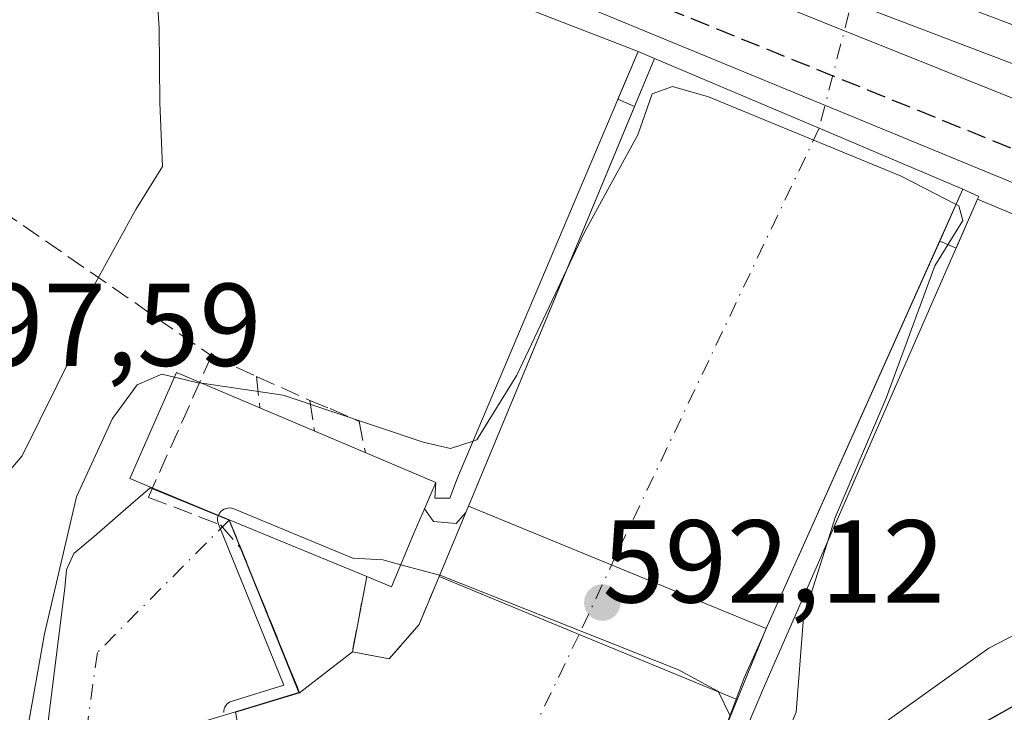
# Model space of a CAD drawing. Units: metres. Extents: x 620605 to 624045, y 4757254 to 4759628.
# Drawn here: x 621120 to 621204, y 4758683 to 4758742 of the extents above; entities that cross this region are included whole.
import ezdxf

# ---------------------------------------------------------------- set-up
doc = ezdxf.new("R2010")
doc.units = ezdxf.units.M
doc.header["$MEASUREMENT"] = 0
doc.linetypes.add('DGN Style 3', pattern=[2.307223458686699, 1.648016756204785, -0.6592067024819142])
doc.linetypes.add('DGN Style 4', pattern=[2.6384748266838614, 1.318413404963828, -0.6592067024819142, 0.001648016756204785, -0.6592067024819142])
for name, color, linetype, lineweight in [('Arbolado forestal CxS', 92, 'Continuous', 0), ('Carretera de calzada única Cxs', 7, 'Continuous', 13), ('Carretera de calzada única eje', 7, 'DGN Style 4', 0), ('Conducción de agua lineal', 4, 'DGN Style 3', 0), ('Corriente natural Cxs', 4, 'Continuous', 13), ('Corriente natural eje', 4, 'DGN Style 4', 0), ('Curva de nivel maestra', 30, 'Continuous', 30), ('Curva de nivel maestra oculto', 30, 'DGN Style 3', 30), ('Curva de nivel normal', 30, 'Continuous', 0), ('Edificación Cxs', 1, 'Continuous', 13), ('Instalación de energía eléctrica Cxs', 135, 'Continuous', 0), ('Obra de contención CxS', 1, 'Continuous', 0), ('Obra de contención lineal', 1, 'DGN Style 3', 13), ('Pastizal CxS', 92, 'Continuous', 0), ('Presa Cxs', 1, 'Continuous', 13), ('Punto de cota en terreno', 7, 'Continuous', 0), ('Rótulo de punto de cota en construcción', 7, 'Continuous', 0), ('Rótulo de punto de cota en terreno', 7, 'Continuous', 0), ('Suelo desnudo CxS', 253, 'Continuous', 0)]:
    doc.layers.add(name, color=color, linetype=linetype, lineweight=lineweight)
doc.styles.add('Style-Arial', font='txt')

# ---------------------------------------------------------------- blocks, each defined once
blk = doc.blocks.new('*U19')
at = {"layer": 'Suelo desnudo CxS', "color": 253, "linetype": 'Continuous', "lineweight": 0}
blk.add_polyline3d([(621286.8145000003, 4758712.333900001, 629.4670000000042), (621281.8537999997, 4758705.220899999, 624.9790999999968), (621276.9759999998, 4758698.226700001, 623.9667999999947), (621276.7901, 4758697.960100001, 624.0320999999967), (621272.9901000002, 4758694.9101, 624.9042999999947), (621269.2544, 4758695.678400001, 622.4382999999943), (621266.6201, 4758696.220100001, 620.6869000000006), (621264.0975000003, 4758696.634500001, 619.105899999995), (621259.6201, 4758697.370100001, 616.1857000000019), (621248.8201000001, 4758699.1501, 611.7360999999946), (621228.6001000004, 4758707.1501, 593.3540000000066), (621228.9133000001, 4758707.8817, 593.2685000000056), (621231.7301000003, 4758714.460100001, 595.1782999999997), (621202.0100999996, 4758726.9001, 595.4477000000043), (621200.1848999998, 4758722.729900001, 599.5455999999976), (621198.7847999996, 4758723.346799999, 601.872199999998), (621200.7602000004, 4758727.7601, 594.8081999999995), (621188.5198999997, 4758732.954500001, 593.0598999999929), (621174.5100999996, 4758738.9001, 594.6462000000029), (621172.8057000004, 4758734.793400001, 595.5835999999981), (621171.3973000003, 4758735.413899999, 594.2203000000009), (621173.1201, 4758739.4801, 594.4256000000023), (621141.4401000004, 4758751.7601, 595.1355999999942)], dxfattribs=at)
blk = doc.blocks.new('*U20')
at = {"layer": 'Pastizal CxS', "color": 92, "linetype": 'Continuous', "lineweight": 0}
blk.add_polyline3d([(621141.4401000004, 4758751.7601, 595.1355999999942), (621173.1201, 4758739.4801, 594.4256000000023), (621171.3973000003, 4758735.413899999, 594.2203000000009), (621172.8057000004, 4758734.793400001, 595.5835999999981), (621158.6901000004, 4758700.779999999, 598.5406999999977), (621158.4655999999, 4758700.244700001, 598.4890000000014), (621156.1700999998, 4758694.770099999, 603.0535999999993), (621154.4801000003, 4758690.710100001, 598.645399999994), (621151.9301000005, 4758687.7601, 593.6894999999931), (621148.8000999996, 4758688.380100001, 595.3996000000043), (621150.0201000003, 4758694.770099999, 606.5123000000021), (621138.3201000001, 4758699.620100001, 604.5228000000062), (621144.3000999996, 4758684.890100001, 592.7752000000038), (621138.8502000002, 4758683.220100001, 591.0111000000034), (621145.1216000002, 4758649.9616, 585.3888000000006), (621146.1402000004, 4758644.5601, 584.9952000000048), (621143.2997000003, 4758637.953700001, 584.353099999993), (621139.7326999997, 4758629.657299999, 584.8591000000015)], dxfattribs=at)
blk = doc.blocks.new('5PATER')
at = {"layer": 'Suelo desnudo CxS', "linetype": 'Continuous', "lineweight": 0}
h = blk.add_hatch(color=51, dxfattribs=at)
edge = h.paths.add_edge_path()
edge.add_ellipse((0, 0), major_axis=(-0.1095731443231308, -0.1110710700762829), ratio=0.9994222409660322, start_angle=0, end_angle=360)

msp = doc.modelspace()

# ---------------------------------------------------------------- linework, layer by layer
at = {"layer": 'Arbolado forestal CxS', "color": 92, "linetype": 'Continuous', "lineweight": 0}
for points in [[(621143.3066999996, 4758622.0317, 586.9527999999991), (621148.1639, 4758630.080900001, 584.9038), (621148.3049, 4758630.3444, 584.8767999999982), (621151.6081999998, 4758633.6428, 584.980899999995), (621154.7832000004, 4758635.6272, 585.4544000000024), (621160.6041000001, 4758643.498600001, 585.5393999999942), (621171.2271999996, 4758657.679199999, 585.5792999999976), (621178.1062000003, 4758666.5427, 587.2451000000001), (621180.4600999998, 4758670.7301, 590.1527999999962), (621179.3800999997, 4758673.295100001, 592.5378999999957), (621178.3000999996, 4758675.860099999, 597.1171999999933), (621180.2721999995, 4758681.1522, 595.960699999996), (621184.0199999996, 4758690.359999999, 597.3266000000004), (621196.7761000004, 4758718.859200001, 608.8493000000017), (621198.7847999996, 4758723.346799999, 601.872199999998), (621200.1848999998, 4758722.729900001, 599.5455999999976), (621202.0100999996, 4758726.9001, 595.4477000000043), (621231.7301000003, 4758714.460100001, 595.1782999999997)], [(621198.7847999996, 4758723.346799999, 601.872199999998), (621200.1848999998, 4758722.729900001, 599.5455999999976), (621202.0100999996, 4758726.9001, 595.4477000000043), (621231.7301000003, 4758714.460100001, 595.1782999999997), (621228.9133000001, 4758707.8817, 593.2685000000056), (621228.6001000004, 4758707.1501, 593.3540000000066), (621248.8201000001, 4758699.1501, 611.7360999999946), (621259.6201, 4758697.370100001, 616.1857000000019), (621264.0975000003, 4758696.634500001, 619.105899999995), (621266.6201, 4758696.220100001, 620.6869000000006), (621269.2544, 4758695.678400001, 622.4382999999943)], [(621198.7847999996, 4758723.346799999, 601.872199999998), (621196.7761000004, 4758718.859200001, 608.8493000000017), (621184.0199999996, 4758690.359999999, 597.3266000000004), (621180.2721999995, 4758681.1522, 595.960699999996), (621178.3000999996, 4758675.860099999, 597.1171999999933), (621179.3800999997, 4758673.295100001, 592.5378999999957), (621180.4600999998, 4758670.7301, 590.1527999999962), (621178.1062000003, 4758666.5427, 587.2451000000001), (621171.2271999996, 4758657.679199999, 585.5792999999976), (621160.6041000001, 4758643.498600001, 585.5393999999942), (621154.7832000004, 4758635.6272, 585.4544000000024), (621151.6081999998, 4758633.6428, 584.980899999995), (621148.3049, 4758630.3444, 584.8767999999982), (621148.1639, 4758630.080900001, 584.9038), (621143.3066999996, 4758622.0317, 586.9527999999991)]]:
    msp.add_polyline3d(points, dxfattribs=at)
at = {"layer": 'Carretera de calzada única Cxs', "color": 7, "linetype": 'Continuous', "lineweight": 13}
for points in [[(621116.3201000001, 4758626.770099999, 589.3843000000053), (621117.3501000004, 4758632.340100001, 588.6919999999955), (621117.9801000003, 4758637.9801, 588.6978999999993), (621119.1001000004, 4758647.020099999, 588.9094000000041), (621120.1601, 4758656.090100001, 589.7308000000048), (621120.8300999999, 4758663.860099999, 589.9128999999957), (621121.5701000001, 4758671.640100001, 589.5969000000041), (621122.3300999999, 4758677.840100001, 591.2151000000014), (621123.1001000004, 4758684.0601, 590.4064000000071), (621124.3201000001, 4758693.790100001, 590.7553999999947), (621124.4600999998, 4758695.350099999, 591.0241999999998), (621125.0900999998, 4758696.7301, 590.9462000000058), (621126.8201000001, 4758698.190099999, 590.6420000000071), (621129.2801000001, 4758700.340100001, 592.5092000000004), (621131.5800999999, 4758702.340100001, 594.6073000000034), (621138.3000999996, 4758699.5801, 593.2872000000061), (621144.2500999998, 4758684.920100001, 592.8025000000052), (621138.8501000004, 4758683.2601, 592.0234999999957), (621135.9200999998, 4758682.380100001, 593.3092999999935), (621128.5100999996, 4758682.110099999, 590.295100000003), (621128.5036000004, 4758682.0602, 590.2885999999999)], [(621120.1601, 4758656.090100001, 589.7308000000048), (621120.8300999999, 4758663.860099999, 589.9128999999957), (621121.5701000001, 4758671.640100001, 589.5969000000041), (621122.3300999999, 4758677.840100001, 591.2151000000014), (621123.1001000004, 4758684.0601, 590.4064000000071), (621124.3201000001, 4758693.790100001, 590.7553999999947), (621124.4600999998, 4758695.350099999, 591.0241999999998), (621125.0900999998, 4758696.7301, 590.9462000000058), (621126.8201000001, 4758698.190099999, 590.6420000000071), (621129.2801000001, 4758700.340100001, 592.5092000000004), (621131.5800999999, 4758702.340100001, 594.6073000000034), (621138.3000999996, 4758699.5801, 593.2872000000061), (621144.2500999998, 4758684.920100001, 592.8025000000052), (621138.8501000004, 4758683.2601, 592.0234999999957), (621135.9200999998, 4758682.380100001, 593.3092999999935), (621128.5100999996, 4758682.110099999, 590.295100000003), (621126.5701000001, 4758667.2301, 590.2523999999976), (621124.6401000004, 4758652.380100001, 588.743100000007), (621123.3000999996, 4758642.800100001, 588.7131999999983), (621121.8901000004, 4758633.2401, 588.4967999999935), (621120.4401000004, 4758625.270099999, 591.9094999999943)]]:
    msp.add_polyline3d(points, dxfattribs=at)
at = {"layer": 'Carretera de calzada única eje', "color": 7, "linetype": 'DGN Style 4', "lineweight": 0}
msp.add_polyline3d([(621138.3000999996, 4758699.5801, 593.2872000000061), (621127.1001000004, 4758688.3201, 589.2014999999956), (621122.8501000004, 4758657.690099999, 588.8243999999977), (621118.7801000001, 4758627.3201, 589.2660999999935), (621110.8901000004, 4758602.3101, 591.1809999999969), (621103.7801000001, 4758589.110099999, 590.6674999999959)], dxfattribs=at)
at = {"layer": 'Conducción de agua lineal', "color": 4, "linetype": 'DGN Style 3', "lineweight": 0, "extrusion": (-0.05679397548710781, 0.02575736775438066, 0.9980536069544238), "elevation": 87886.01268741413, "flags": 128}
msp.add_lwpolyline([(-4590389.956729396, -1397054.827534969), (-4590389.956729396, -1397050.602193817)], dxfattribs=at)
at = {"layer": 'Conducción de agua lineal', "color": 4, "linetype": 'DGN Style 3', "lineweight": 0, "extrusion": (-0.05310071834397287, 0.5114036917981625, 0.857698418866774), "elevation": 2401147.814267167, "flags": 128}
msp.add_lwpolyline([(-1109289.481205452, -4004387.632595682), (-1109289.481205452, -4004384.48295025)], dxfattribs=at)
at = {"layer": 'Conducción de agua lineal', "color": 4, "linetype": 'DGN Style 3', "lineweight": 0, "extrusion": (-0.4130622567194887, -0.9107026454792384, 0.0005134110633008564), "elevation": -4590340.903021523, "flags": 128}
msp.add_lwpolyline([(-1399969.995494629, 2949.054192605673), (-1399966.039868018, 2949.525292667757), (-1399965.011526009, 2949.459692659109)], dxfattribs=at)
at = {"layer": 'Conducción de agua lineal', "color": 4, "linetype": 'DGN Style 3', "lineweight": 0, "extrusion": (-0.044875808765738, 0.314215584155518, 0.9482904241114257), "elevation": 1467948.454076732, "flags": 128}
msp.add_lwpolyline([(-1287710.628835282, -4383841.809568442), (-1287710.628835282, -4383839.050623626)], dxfattribs=at)
at = {"layer": 'Conducción de agua lineal', "color": 4, "linetype": 'DGN Style 3', "lineweight": 0}
for points in [[(621054.3770000003, 4758796.481699999, 632.4585999999981), (621052.8267000001, 4758790.830399999, 630.0448000000034), (621073.3294000002, 4758757.7795, 624.5152999999991), (621115.7565000001, 4758728.1731, 600.2991000000038), (621118.8945000004, 4758725.9834, 601.9521999999997), (621136.8108000001, 4758713.566600001, 592.0584999999992)], [(621136.8108000001, 4758713.566600001, 592.0584999999992), (621131.4351000005, 4758701.522800001, 593.8787000000011), (621135.7161999998, 4758699.891799999, 593.0973999999987), (621137.5736999996, 4758699.1841, 592.6419000000024), (621139.3148999996, 4758697.1698, 591.7976000000053)], [(621145.1903999997, 4758709.7663, 592.7274999999936), (621146.8956000004, 4758709.075099999, 592.4590000000027), (621149.3619999997, 4758707.978900001, 592.2121999999945), (621149.9172, 4758705.330499999, 593.656099999993)]]:
    msp.add_polyline3d(points, dxfattribs=at)
at = {"layer": 'Corriente natural Cxs', "color": 4, "linetype": 'Continuous', "lineweight": 13, "extrusion": (0.0360084015413376, 0.08676581486144921, 0.9955777661186828), "elevation": 435855.3761024046, "flags": 128}
msp.add_lwpolyline([(1250336.570249679, -4612782.256101502), (1250336.57024968, -4612823.711908567)], dxfattribs=at)
at = {"layer": 'Corriente natural Cxs', "color": 4, "linetype": 'Continuous', "lineweight": 13, "extrusion": (-0.3906582229483067, -0.9205357947020949, 5.928789007022514e-05), "elevation": -4623256.390184459, "flags": 128}
msp.add_lwpolyline([(-1287227.113146794, 868.7493181545752), (-1287211.893926861, 867.1630181517774), (-1287198.597149529, 868.9112181548519)], dxfattribs=at)
at = {"layer": 'Corriente natural Cxs', "color": 4, "linetype": 'Continuous', "lineweight": 13, "extrusion": (0.02506586327574329, 0.05600139107229296, 0.9981159986175004), "elevation": 282659.9951001084, "flags": 128}
msp.add_lwpolyline([(1377121.975195464, -4588574.835991628), (1377121.975195464, -4588533.783196919)], dxfattribs=at)
at = {"layer": 'Corriente natural Cxs', "color": 4, "linetype": 'Continuous', "lineweight": 13, "extrusion": (0.2357008804992353, 0.5621538905871382, 0.7927345698464455), "elevation": 2822003.896784675, "flags": 128}
msp.add_lwpolyline([(1267199.858897174, -3668993.021313494), (1267199.858897174, -3669000.509744065)], dxfattribs=at)
at = {"layer": 'Corriente natural Cxs', "color": 4, "linetype": 'Continuous', "lineweight": 13, "extrusion": (-0.03431076347223631, -0.08181092036303152, 0.9960570991761998), "elevation": -410029.938821615, "flags": 128}
msp.add_lwpolyline([(-1267629.814098866, 4610429.081987568), (-1267629.814098866, 4610429.664756158)], dxfattribs=at)
msp.add_lwpolyline([(-1267629.814098866, 4610429.081987568), (-1267629.814098866, 4610429.664756158)], dxfattribs=at)
at = {"layer": 'Corriente natural Cxs', "color": 4, "linetype": 'Continuous', "lineweight": 13, "extrusion": (-0.05429626633950323, -0.6359770216707109, 0.7697955204912806), "elevation": -3059683.744135089, "flags": 128}
msp.add_lwpolyline([(214089.4915119702, 3690986.437953765), (214094.7796991082, 3690989.201742034), (214087.5683649898, 3691007.606525814)], dxfattribs=at)
at = {"layer": 'Corriente natural Cxs', "color": 4, "linetype": 'Continuous', "lineweight": 13, "extrusion": (-0.1433503038328998, 0.05942298921341584, 0.9878864300839231), "elevation": 194332.9891572928, "flags": 128}
msp.add_lwpolyline([(-4633827.615070034, -1233252.437915248), (-4633827.615070034, -1233239.617205039)], dxfattribs=at)
at = {"layer": 'Corriente natural Cxs', "color": 4, "linetype": 'Continuous', "lineweight": 13}
for points in [[(621138.8501000004, 4758683.220100001, 591.0111000000034), (621144.3000999996, 4758684.890100001, 592.7752000000038), (621138.3201000001, 4758699.620100001, 604.5228000000062), (621150.0201000003, 4758694.770099999, 606.5123000000021), (621148.8000999996, 4758688.380100001, 595.3996000000043), (621151.9301000005, 4758687.7601, 593.6894999999931), (621154.4801000003, 4758690.710100001, 598.645399999994), (621156.1700999998, 4758694.770099999, 603.0535999999993), (621158.6900000004, 4758700.779999999, 598.540599999993), (621174.5099999999, 4758738.9, 594.6459999999934), (621188.5198999997, 4758732.954500001, 593.0598999999929), (621200.7600999996, 4758727.7601, 594.8080999999949), (621184.0201000003, 4758690.360099999, 597.3269), (621183.6901000004, 4758689.620100001, 595.5166999999929), (621182.1401000004, 4758686.170100001, 590.0301999999938), (621181.4600999998, 4758684.340100001, 591.6665999999968), (621180.2721999995, 4758681.1522, 595.960699999996)], [(621150.0201000003, 4758694.770099999, 606.5123000000021), (621148.8000999996, 4758688.380100001, 595.3996000000043), (621151.9301000005, 4758687.7601, 593.6894999999931), (621154.4801000003, 4758690.710100001, 598.645399999994), (621156.1700999998, 4758694.770099999, 603.0535999999993)], [(621184.0201000003, 4758690.360099999, 597.3269), (621183.6901000004, 4758689.620100001, 595.5166999999929), (621182.1401000004, 4758686.170100001, 590.0301999999938), (621181.4600999998, 4758684.340100001, 591.6665999999968)], [(621184.0201000003, 4758690.360099999, 597.3269), (621183.6901000004, 4758689.620100001, 595.5166999999929), (621182.1401000004, 4758686.170100001, 590.0301999999938), (621181.4600999998, 4758684.340100001, 591.6665999999968)], [(621181.4600999998, 4758684.340100001, 591.6665999999968), (621180.2721999995, 4758681.1522, 595.960699999996), (621178.3000999996, 4758675.860099999, 597.1171999999933), (621179.3800999997, 4758673.295100001, 592.5378999999957), (621180.4600999998, 4758670.7301, 590.1527999999962)]]:
    msp.add_polyline3d(points, dxfattribs=at)
at = {"layer": 'Corriente natural eje', "color": 4, "linetype": 'DGN Style 4', "lineweight": 0, "extrusion": (-0.1876977747314402, -0.7282392305866295, 0.6591184782688614), "elevation": -3581700.831487455, "flags": 128}
msp.add_lwpolyline([(-586179.2652702999, 3139985.191644618), (-586179.2652702999, 3139940.74528631)], dxfattribs=at)
at = {"layer": 'Corriente natural eje', "color": 4, "linetype": 'DGN Style 4', "lineweight": 0}
msp.add_polyline3d([(621188.5198999997, 4758732.954500001, 593.0598999999929), (621171.2278000005, 4758696.562799999, 606.6021999999939), (621168.0871000001, 4758689.8531, 606.8846000000049), (621161.3000999996, 4758675.7401, 603.4404999999971), (621157.9801000003, 4758668.0701, 584.9343999999984), (621153.0701000001, 4758654.2301, 584.0945000000065), (621151.1901000004, 4758648.220100001, 585.0270000000019), (621149.2001, 4758640.290100001, 584.857600000003), (621145.1501000002, 4758631.860099999, 584.3540000000066), (621140.3101000005, 4758623.840100001, 585.7351000000053), (621131.8601000002, 4758612.5601, 584.4198000000034), (621129.8101000005, 4758608.420100001, 584.3018000000011), (621123.7701000003, 4758587.520099999, 586.6753999999928), (621121.6801000005, 4758581.1501, 590.4902000000002), (621119.7200999996, 4758576.7501, 589.2890999999945), (621114.3101000005, 4758566.190099999, 583.7213999999949), (621111.0601000005, 4758559.970100001, 588.043399999995), (621107.9801000003, 4758554.9101, 599.8656000000046)], dxfattribs=at)
at = {"layer": 'Curva de nivel maestra', "color": 30, "linetype": 'Continuous', "lineweight": 30, "elevation": 600, "flags": 128}
msp.add_lwpolyline([(621137.6200000001, 4758557.8301), (621139.9100000003, 4758562.4001), (621141.75, 4758564.2601), (621145.3600000005, 4758566.100099999), (621150.0599999996, 4758570.5701), (621156.1600000003, 4758573.5601), (621164.1699999999, 4758578.600099999), (621174.8300000001, 4758589.720100001), (621183.8099999996, 4758603.270099999), (621188.79, 4758615.190099999), (621188.7599999999, 4758619.0601), (621187.0199999996, 4758621.860099999), (621187.0800000001, 4758627.340100001), (621190.0199999996, 4758634.450099999), (621193.6699999999, 4758643.800100001), (621195.8799999999, 4758652.520099999), (621196.1500000004, 4758658.2601), (621195.0599999996, 4758663.2501), (621193.1699999999, 4758668.620100001), (621194.0800000001, 4758674.4101), (621196.1500000004, 4758677.6601), (621201.2800000003, 4758681.640100001), (621206.7000000002, 4758684.6801)], dxfattribs=at)
at = {"layer": 'Curva de nivel maestra oculto', "color": 30, "linetype": 'DGN Style 3', "lineweight": 30, "elevation": 600, "flags": 128}
msp.add_lwpolyline([(621235.9495000001, 4758704.2423), (621240.1299999999, 4758713.390100001), (621239.9699999997, 4758715.420100001), (621238.8399999999, 4758716.4901), (621234.9299999997, 4758718.6601), (621222.04, 4758724.290100001), (621149.3499999996, 4758753.7401), (621135.25, 4758759.020099999), (621126.3600000005, 4758761.360099999), (621124.3899999997, 4758759.960100001), (621124.4100000003, 4758757.390100001), (621124.6688999999, 4758756.451400001)], dxfattribs=at)
at = {"layer": 'Curva de nivel normal', "color": 30, "linetype": 'Continuous', "lineweight": 0, "flags": 128}
for points, elevation in [([(621254.7180000005, 4758698.1779), (621256, 4758699.039999999), (621262.4600000001, 4758705.560000001), (621266.5199999996, 4758712.24), (621266.9600000001, 4758714.810000001), (621266.1500000004, 4758716.039999999), (621254.9600000001, 4758722.15), (621234.8600000005, 4758730.449999999), (621161.2800000003, 4758758.300000001), (621127.6799999997, 4758769.92), (621108.4800000006, 4758775.220000001), (621103.0005000001, 4758775.829800001)], 615), ([(621247.1289999997, 4758699.819), (621252.9400000004, 4758704.380000001), (621255.1299999999, 4758707.939999999), (621257.0300000003, 4758712.720000001), (621257.2699999996, 4758715.09), (621256.3799999999, 4758716.199999999), (621256.0800000001, 4758717.390000001), (621249.5499999998, 4758721.039999999), (621233.5800000001, 4758727.560000001), (621140.8200000003, 4758762.9), (621111.9000000004, 4758772.91), (621108.3499999996, 4758772.49), (621107.8801999995, 4758772.017899999)], 610), ([(621240.4896999998, 4758702.445900001), (621246.2100000001, 4758712.34), (621246.6900000004, 4758715.109999999), (621245.8099999996, 4758716.600000001), (621242.0800000001, 4758719.41), (621228.6200000001, 4758726.02), (621148.8899999997, 4758758.02), (621132.7100000001, 4758763.9), (621121.1600000003, 4758767.17), (621117.6222999999, 4758766.7006)], 605), ([(621229.6097999997, 4758706.750499999), (621231.8600000005, 4758709.230000001), (621233.5899999999, 4758712.9), (621233.2999999998, 4758714.75), (621231.9800000006, 4758715.9), (621214.7199999997, 4758724.289999999), (621169.0300000003, 4758743.140000001), (621141.0899999999, 4758753.730000001), (621135.4787999997, 4758755.285499999)], 595), ([(621131.7800000003, 4758750.119999999), (621132.3499999996, 4758741.480000001), (621132.4199999999, 4758735.119999999), (621132.6500000004, 4758729.680000001), (621130.3799999999, 4758726.029999999), (621126.6200000001, 4758719.230000001), (621125.1799999997, 4758714.119999999), (621120.7100000001, 4758705.050000001), (621114.2599999999, 4758697.5), (621110.2400000002, 4758692.350000001), (621103.6799999997, 4758685.08), (621098.2800000003, 4758680.310000001), (621095.3600000005, 4758678.82), (621093.2699999996, 4758678.939999999), (621090.5999999996, 4758677.49), (621084.2699999996, 4758672.550000001), (621071.2699999996, 4758665.230000001), (621071.3200000003, 4758658.680000001), (621073.7400000002, 4758651.5), (621075.0099999999, 4758645.9), (621075.0999999996, 4758642.619999999), (621075.1100000005, 4758637.130000001), (621073.4000000004, 4758630.029999999), (621071.0599999996, 4758623.680000001)], 595), ([(621167.0521999998, 4758720.9296), (621168.5300000003, 4758724.050000001), (621173.0800000001, 4758732.380000001), (621174.2999999998, 4758735.880000001), (621176.04, 4758736.51), (621179.0999999996, 4758735.630000001), (621195.5099999999, 4758728.859999999), (621200.1760999998, 4758726.455399999)], 590), ([(621200.1760999998, 4758726.455399999), (621200.4000000004, 4758726.34), (621200.7599999999, 4758725.09), (621198.3700000001, 4758721.230000001), (621194.2300000006, 4758709.960000001), (621189.8899999997, 4758699.810000001), (621189.1980999997, 4758697.626800001)], 590), ([(621159.0634000005, 4758706.3036), (621159.3899999997, 4758706.41), (621162.79, 4758711.930000001), (621167.0521999998, 4758720.9296)], 590), ([(621103.1200000001, 4758625.779999999), (621103.54, 4758634.24), (621106.2699999996, 4758639.619999999), (621112.5899999999, 4758647.480000001), (621115.9800000006, 4758655.289999999), (621117.5800000001, 4758661.9), (621122.5999999996, 4758689.9), (621125.3099999996, 4758701.560000001), (621128.3700000001, 4758708.230000001), (621130.4800000006, 4758711.100000001), (621132.5800000001, 4758712.02), (621133.6497, 4758711.763)], 590), ([(621133.6497, 4758711.763), (621135.6600000003, 4758711.279999999), (621135.9858999997, 4758711.2324)], 590), ([(621135.9858999997, 4758711.2324), (621142.9199999999, 4758710.220000001), (621154.8300000001, 4758706.220000001), (621157.1500000004, 4758705.680000001), (621159.0634000005, 4758706.3036)], 590), ([(621137.8503999999, 4758683.195900001), (621137.8596000001, 4758683.3577), (621137.8947999999, 4758683.515799999), (621137.9550999999, 4758683.666200001), (621138.0389, 4758683.8049), (621138.1440000003, 4758683.928200001), (621138.2675999999, 4758684.033), (621138.4066000005, 4758684.116400001), (621138.5571, 4758684.176200001), (621142.9626000002, 4758685.5262), (621137.3935000002, 4758699.243899999), (621137.3437000001, 4758699.403999999), (621137.3213999998, 4758699.5701), (621137.3269999997, 4758699.737600001), (621137.3606000004, 4758699.901799999), (621137.4210999999, 4758700.0582), (621137.5069000004, 4758700.202099999), (621137.6156000001, 4758700.329800001), (621137.744, 4758700.4375), (621137.8886000002, 4758700.5222), (621138.0454000002, 4758700.581599999), (621138.2098000003, 4758700.614), (621138.3773999996, 4758700.6185), (621138.5433999998, 4758700.594900001)], 585), ([(621138.5433999998, 4758700.594900001), (621138.7029999997, 4758700.5439), (621148.8329999996, 4758696.344699999), (621151.3799999999, 4758696.199999999), (621152.915, 4758695.787599999)], 585), ([(621189.1980999997, 4758697.626800001), (621187.1900000004, 4758691.289999999), (621186.5700000003, 4758683.230000001), (621183.54, 4758676.07), (621182.4800000006, 4758671.939999999), (621182.1900000004, 4758666.83), (621180.4500000002, 4758660.16), (621180.3300000001, 4758655.100000001), (621178.5099999999, 4758651.58), (621173.8600000005, 4758646.859999999), (621170.5800000001, 4758641.699999999), (621166.79, 4758631.49), (621163.04, 4758622.369999999), (621161.3200000003, 4758614.449999999), (621160.9000000004, 4758610.560000001), (621159.0999999996, 4758605.560000001), (621156.1699999999, 4758600.710000001), (621153.0700000003, 4758594.49), (621149.3700000001, 4758589.16), (621145.4000000004, 4758583.65), (621139.0499999998, 4758576.460000001), (621130.5199999996, 4758564.17), (621123.0599999996, 4758550.369999999)], 590), ([(621152.915, 4758695.787599999), (621156.2237999998, 4758694.898499999)], 585), ([(621156.2237999998, 4758694.898499999), (621156.3300000001, 4758694.869999999), (621176.5599999996, 4758686.84), (621179.9100000003, 4758685.029999999), (621179.9413000002, 4758684.9661)], 585), ([(621132.3799999999, 4758555.619999999), (621134.9100000003, 4758560.82), (621136.2199999997, 4758564.720000001), (621138.0599999996, 4758566.76), (621143.2599999999, 4758569.779999999), (621149.3399999999, 4758575.02), (621153.5, 4758579.710000001), (621157.7400000002, 4758583.430000001), (621167.1299999999, 4758594.100000001), (621173.3200000003, 4758605.050000001), (621178.8200000003, 4758619.680000001), (621180.9600000001, 4758628.560000001), (621183.4199999999, 4758634.029999999), (621185.5599999996, 4758641.49), (621186.0800000001, 4758647.980000001), (621186.9900000002, 4758655.029999999), (621185.9800000006, 4758660.869999999), (621185.8399999999, 4758663.800000001), (621186.5, 4758666.980000001), (621186.5999999996, 4758671.49), (621188.6399999997, 4758676.9), (621192.3300000001, 4758681.07), (621202.9699999997, 4758688.689999999), (621210.0800000001, 4758692.369999999)], 595), ([(621179.9413000002, 4758684.9661), (621180.9360999997, 4758682.934)], 585)]:
    msp.add_lwpolyline(points, dxfattribs=dict(at, elevation=elevation))
at = {"layer": 'Edificación Cxs', "color": 1, "linetype": 'Continuous', "lineweight": 13, "elevation": 595.3653999999952, "flags": 128}
msp.add_lwpolyline([(621154.1501000002, 4758698.720100001), (621152.1201, 4758693.9001), (621150.0201000003, 4758694.770099999), (621138.3201000001, 4758699.620100001), (621131.6201, 4758702.390100001), (621129.8501000004, 4758703.130100001), (621133.8201000001, 4758712.1501), (621155.8901000004, 4758702.800100001), (621154.9401000004, 4758700.540100001)], close=True, dxfattribs=at)
at = {"layer": 'Edificación Cxs', "color": 1, "linetype": 'Continuous', "lineweight": 13, "extrusion": (-0.05813553487063432, -0.1383013776783622, 0.9886824507988257), "elevation": -693657.7558019256, "flags": 128}
msp.add_lwpolyline([(-1271422.029050449, 4575302.130552353), (-1271422.029050448, 4575304.610166033)], dxfattribs=at)
at = {"layer": 'Edificación Cxs', "color": 1, "linetype": 'Continuous', "lineweight": 13, "extrusion": (-0.07112785656118667, 0.02948462430980035, 0.9970313359921649), "elevation": 96719.8036620527, "flags": 128}
msp.add_lwpolyline([(-4633827.615070034, -1244704.996794669), (-4633827.615070035, -1244717.699911595)], dxfattribs=at)
at = {"layer": 'Edificación Cxs', "color": 1, "linetype": 'Continuous', "lineweight": 13}
for points in [[(621138.3201000001, 4758699.620100001, 593.3319000000047), (621131.6201, 4758702.390100001, 594.655700000003), (621129.8501000004, 4758703.130100001, 594.9195000000036), (621133.8201000001, 4758712.1501, 592.6229000000021), (621155.8901000004, 4758702.800100001, 595.3653999999951)], [(621154.9401000004, 4758700.540100001, 594.9934000000068), (621154.1501000002, 4758698.720100001, 594.5203000000038), (621152.1201, 4758693.9001, 592.7048000000068), (621150.0201000003, 4758694.770099999, 594.3099999999977)]]:
    msp.add_polyline3d(points, dxfattribs=at)
at = {"layer": 'Instalación de energía eléctrica Cxs', "color": 135, "linetype": 'Continuous', "lineweight": 0, "extrusion": (-0.05813553487063432, -0.1383013776783622, 0.9886824507988257), "elevation": -693657.7558019256, "flags": 128}
msp.add_lwpolyline([(-1271422.029050448, 4575304.610166033), (-1271422.029050449, 4575302.130552353)], dxfattribs=at)
msp.add_lwpolyline([(-1271422.029050448, 4575304.610166033), (-1271422.029050449, 4575302.130552353)], dxfattribs=at)
at = {"layer": 'Instalación de energía eléctrica Cxs', "color": 135, "linetype": 'Continuous', "lineweight": 0, "extrusion": (-0.09235520034559422, -0.2127676767198612, 0.972728344766594), "elevation": -1069285.780116088, "flags": 128}
msp.add_lwpolyline([(-1324994.939949469, 4486878.756276532), (-1324994.939949469, 4486876.716589397)], dxfattribs=at)
at = {"layer": 'Instalación de energía eléctrica Cxs', "color": 135, "linetype": 'Continuous', "lineweight": 0, "extrusion": (0.01134752781319745, -0.02795135195681047, 0.9995448741984101), "elevation": -125370.6417156345, "flags": 128}
msp.add_lwpolyline([(2365540.703106888, 4173655.695002495), (2365540.703106888, 4173671.59982906)], dxfattribs=at)
at = {"layer": 'Instalación de energía eléctrica Cxs', "color": 135, "linetype": 'Continuous', "lineweight": 0, "extrusion": (0.4066883416721374, -0.4670238695473207, 0.7851708718623062), "elevation": -1969342.939021759, "flags": 128}
msp.add_lwpolyline([(3593534.515544659, 2497847.956629183), (3593529.819284298, 2497845.024995017), (3593528.806927852, 2497847.617040824)], dxfattribs=at)
at = {"layer": 'Instalación de energía eléctrica Cxs', "color": 135, "linetype": 'Continuous', "lineweight": 0, "extrusion": (0.01842639667421039, 0.09651202840627801, 0.9951612413466023), "elevation": 471308.2757705988, "flags": 128}
msp.add_lwpolyline([(282296.7256679304, -4767513.050167668), (282296.7256679303, -4767506.513115635)], dxfattribs=at)
at = {"layer": 'Instalación de energía eléctrica Cxs', "color": 135, "linetype": 'Continuous', "lineweight": 0, "extrusion": (-0.2734221364191411, -0.212054056911734, 0.9382288698730539), "elevation": -1178376.807112403, "flags": 128}
msp.add_lwpolyline([(-3379658.705578302, 3196916.705045824), (-3379658.705578302, 3196910.635372024)], dxfattribs=at)
at = {"layer": 'Instalación de energía eléctrica Cxs', "color": 135, "linetype": 'Continuous', "lineweight": 0}
msp.add_polyline3d([(621154.1501000002, 4758698.720100001, 594.5203000000038), (621152.1201, 4758693.9001, 592.7048000000068), (621150.0201000003, 4758694.770099999, 594.3099999999977), (621148.8000999996, 4758688.380100001, 594.9523000000045), (621144.3000999996, 4758684.890100001, 592.8521000000037), (621138.3201000001, 4758699.620100001, 593.3319000000047), (621131.6201, 4758702.390100001, 594.655700000003), (621129.8501000004, 4758703.130100001, 594.9195000000036), (621133.8201000001, 4758712.1501, 592.6229000000021), (621155.8901000004, 4758702.800100001, 595.3653999999951), (621154.9401000004, 4758700.540100001, 594.9934000000068)], close=True, dxfattribs=at)
msp.add_polyline3d([(621138.3201000001, 4758699.620100001, 593.3319000000047), (621131.6201, 4758702.390100001, 594.655700000003), (621129.8501000004, 4758703.130100001, 594.9195000000036), (621133.8201000001, 4758712.1501, 592.6229000000021), (621155.8901000004, 4758702.800100001, 595.3653999999951)], dxfattribs=at)
at = {"layer": 'Obra de contención CxS', "color": 1, "linetype": 'Continuous', "lineweight": 0, "extrusion": (0.01053843562342117, -0.00439733285096573, 0.9999348002937037), "elevation": -13783.58316846058, "flags": 128}
msp.add_lwpolyline([(621132.3439354065, 4758724.877947283), (621133.7340394798, 4758724.297941675)], dxfattribs=at)
at = {"layer": 'Obra de contención CxS', "color": 1, "linetype": 'Continuous', "lineweight": 0, "extrusion": (0.01387722344233398, 0.03343854624055567, 0.9993444282602719), "elevation": 168341.104505719, "flags": 128}
msp.add_lwpolyline([(1250336.57024968, -4630310.333031399), (1250336.57024968, -4630269.033476788)], dxfattribs=at)
at = {"layer": 'Obra de contención CxS', "color": 1, "linetype": 'Continuous', "lineweight": 0, "extrusion": (-8.773858516394637e-05, -0.0001960228844242804, 0.9999999769384845), "elevation": -391.6918312547986, "flags": 128}
msp.add_lwpolyline([(621184.0699680947, 4758690.374745708), (621200.8099688018, 4758727.774746426)], dxfattribs=at)
at = {"layer": 'Obra de contención CxS', "color": 1, "linetype": 'Continuous', "lineweight": 0, "extrusion": (0.01059281611926714, -0.473587407552309, 0.8806831210228493), "elevation": -2246568.715560019, "flags": 128}
msp.add_lwpolyline([(727458.1462539947, 4177931.819164499), (727459.4718311247, 4177931.069965405), (727459.3767104628, 4177930.81115501)], dxfattribs=at)
at = {"layer": 'Obra de contención CxS', "color": 1, "linetype": 'Continuous', "lineweight": 0, "extrusion": (-0.05813553487063432, -0.1383013776783622, 0.9886824507988257), "elevation": -693657.7558019256, "flags": 128}
msp.add_lwpolyline([(-1271422.029050449, 4575302.130552353), (-1271422.029050448, 4575304.610166033)], dxfattribs=at)
at = {"layer": 'Obra de contención CxS', "color": 1, "linetype": 'Continuous', "lineweight": 0, "extrusion": (-0.3010083706834739, -0.7177273062582333, 0.6279024403757167), "elevation": -3602048.284241626, "flags": 128}
msp.add_lwpolyline([(-1267629.814098866, 2906791.083160887), (-1267629.814098867, 2906790.158700726)], dxfattribs=at)
at = {"layer": 'Obra de contención CxS', "color": 1, "linetype": 'Continuous', "lineweight": 0}
for points in [[(621174.5100999996, 4758738.9001, 596.0069999999978), (621158.6900000004, 4758700.779999999, 597.5022000000026), (621158.4654999999, 4758700.244700001, 596.7826999999961), (621157.6201, 4758699.290100001, 594.946299999996), (621155.7100999998, 4758699.4801, 594.7540000000008), (621154.9401000004, 4758700.540100001, 594.9934000000068), (621155.8901000004, 4758702.800100001, 595.3653999999951), (621155.8201000001, 4758701.460100001, 595.3025000000052), (621157.1001000004, 4758701.460100001, 595.4143999999942), (621157.7401000002, 4758703.1801, 595.7691999999952), (621173.1201, 4758739.4801, 596.0241999999998)], [(621202.0100999996, 4758726.9001, 595.1535000000003), (621183.7901, 4758685.270099999, 592.005799999999), (621180.6001000004, 4758677.780099999, 592.5981999999931), (621180.4001000002, 4758676.3101, 592.3573000000034), (621182.1401000004, 4758672.920100001, 592.7112999999954), (621180.4600999998, 4758670.7301, 592.5166000000027), (621178.3000999996, 4758675.860099999, 592.5504999999976), (621181.4600999998, 4758684.340100001, 592.0558000000019), (621182.1401000004, 4758686.170100001, 591.4876999999979), (621183.6901000004, 4758689.620100001, 594.8341999999975), (621184.0201000003, 4758690.360099999, 595.622199999998), (621200.7600999996, 4758727.7601, 595.630999999994), (621202.1001000004, 4758727.130100001, 595.2761000000028)]]:
    msp.add_polyline3d(points, close=True, dxfattribs=at)
for points in [[(621155.8901000004, 4758702.800100001, 595.3653999999951), (621155.8201000001, 4758701.460100001, 595.3025000000052), (621157.1001000004, 4758701.460100001, 595.4143999999942), (621157.7401000002, 4758703.1801, 595.7691999999952), (621173.1201, 4758739.4801, 596.0241999999998)], [(621202.0100999996, 4758726.9001, 595.1535000000003), (621183.7901, 4758685.270099999, 592.005799999999), (621180.6001000004, 4758677.780099999, 592.5981999999931), (621180.4001000002, 4758676.3101, 592.3573000000034), (621182.1401000004, 4758672.920100001, 592.7112999999954), (621180.4600999998, 4758670.7301, 592.5166000000027), (621178.3000999996, 4758675.860099999, 592.5504999999976), (621181.4600999998, 4758684.340100001, 592.0558000000019)], [(621158.4654999999, 4758700.244700001, 596.7826999999961), (621157.6201, 4758699.290100001, 594.946299999996), (621155.7100999998, 4758699.4801, 594.7540000000008), (621154.9401000004, 4758700.540100001, 594.9934000000068)], [(621181.4600999998, 4758684.340100001, 592.0558000000019), (621182.1401000004, 4758686.170100001, 591.4876999999979), (621183.6901000004, 4758689.620100001, 594.8341999999975), (621184.0201000003, 4758690.360099999, 595.622199999998)]]:
    msp.add_polyline3d(points, dxfattribs=at)
at = {"layer": 'Obra de contención lineal', "color": 1, "linetype": 'DGN Style 3', "lineweight": 13, "extrusion": (-0.1213023602797841, -0.08146899265266332, 0.9892666681065898), "elevation": -462445.0452027144, "flags": 128}
msp.add_lwpolyline([(-3604112.976643921, 3134892.258249657), (-3604097.414456831, 3134888.974678278), (-3604099.066720577, 3134883.46008508)], dxfattribs=at)
at = {"layer": 'Obra de contención lineal', "color": 1, "linetype": 'DGN Style 3', "lineweight": 13}
msp.add_polyline3d([(621150.0201000003, 4758694.770099999, 594.3099999999977), (621148.8000999996, 4758688.380100001, 594.9523000000045), (621151.9301000005, 4758687.7601, 591.3735000000015), (621154.4801000003, 4758690.710100001, 594.8830000000017), (621156.1700999998, 4758694.770099999, 595.7299000000058)], dxfattribs=at)
at = {"layer": 'Pastizal CxS', "color": 92, "linetype": 'Continuous', "lineweight": 0}
for points in [[(621061.6890000004, 4758787.0767, 629.6079000000027), (621064.8276000004, 4758779.649499999, 629.4336000000039), (621065.1401000004, 4758778.9101, 629.4343999999984), (621070.1901000004, 4758785.1801, 629.0555000000022), (621073.3512000004, 4758784.847100001, 628.3941000000051), (621078.6401000004, 4758784.290100001, 626.6625000000058), (621089.6401000004, 4758783.130100001, 623.991399999999), (621092.8000999996, 4758782.8101, 623.329899999997), (621096.1201, 4758781.590100001, 623.5776999999945), (621098.1901000004, 4758779.850099999, 621.6175999999978), (621107.3201000001, 4758772.220100001, 612.9809999999999), (621107.3901000004, 4758772.095100001, 612.9223000000056), (621110.8201000001, 4758771.720100001, 612.6913000000059), (621113.3400999998, 4758771.550100001, 612.5084000000061), (621119.2301000003, 4758764.880100001, 606.2170999999944), (621123.5500999996, 4758762.3301, 604.610400000005), (621124.9412000002, 4758762.057800001, 604.7531000000017), (621127.7901, 4758761.5001, 604.6254000000044), (621127.7100999998, 4758759.880100001, 605.3582000000024), (621141.4401000004, 4758751.7601, 595.1355999999942), (621173.1201, 4758739.4801, 594.4256000000023), (621171.3973000003, 4758735.413899999, 594.2203000000009), (621172.8057000004, 4758734.793400001, 595.5835999999981)], [(621172.8057000004, 4758734.793400001, 595.5835999999981), (621158.6901000004, 4758700.779999999, 598.5406999999977), (621158.4655999999, 4758700.244700001, 598.4890000000014), (621156.1700999998, 4758694.770099999, 603.0535999999993), (621154.4801000003, 4758690.710100001, 598.645399999994), (621151.9301000005, 4758687.7601, 593.6894999999931), (621148.8000999996, 4758688.380100001, 595.3996000000043), (621150.0201000003, 4758694.770099999, 606.5123000000021), (621138.3201000001, 4758699.620100001, 604.5228000000062), (621144.3000999996, 4758684.890100001, 592.7752000000038), (621138.8502000002, 4758683.220100001, 591.0111000000034), (621145.1216000002, 4758649.9616, 585.3888000000006), (621146.1402000004, 4758644.5601, 584.9952000000048), (621143.2997000003, 4758637.953700001, 584.353099999993), (621139.7326999997, 4758629.657299999, 584.8591000000015)]]:
    msp.add_polyline3d(points, dxfattribs=at)
at = {"layer": 'Presa Cxs', "color": 1, "linetype": 'Continuous', "lineweight": 13, "extrusion": (-0.3508187215803051, -0.888012066371559, 0.2972554365647062), "elevation": -4443560.067487277, "flags": 128}
msp.add_lwpolyline([(-1170766.679666289, 1384029.316256586), (-1170800.655728698, 1384028.579346783), (-1170816.408855347, 1384037.014010522)], dxfattribs=at)
at = {"layer": 'Presa Cxs', "color": 1, "linetype": 'Continuous', "lineweight": 13, "extrusion": (0.01053843562342117, -0.00439733285096573, 0.9999348002937037), "elevation": -13783.58316846058, "flags": 128}
msp.add_lwpolyline([(621132.3439354065, 4758724.877947283), (621133.7340394798, 4758724.297941675)], dxfattribs=at)
at = {"layer": 'Presa Cxs', "color": 1, "linetype": 'Continuous', "lineweight": 13, "extrusion": (-0.3906562049950719, -0.9205366422737759, 0.0001404641264311728), "elevation": -4623259.121593392, "flags": 128}
msp.add_lwpolyline([(-1287188.478183218, 1245.033066061919), (-1287201.77496055, 1244.502366056695), (-1287216.994180483, 1245.409066065632)], dxfattribs=at)
at = {"layer": 'Presa Cxs', "color": 1, "linetype": 'Continuous', "lineweight": 13, "extrusion": (0.01059281611926714, -0.473587407552309, 0.8806831210228493), "elevation": -2246568.715560019, "flags": 128}
msp.add_lwpolyline([(727458.1462539947, 4177931.819164499), (727459.4718311247, 4177931.069965405), (727459.3767104628, 4177930.81115501)], dxfattribs=at)
at = {"layer": 'Presa Cxs', "color": 1, "linetype": 'Continuous', "lineweight": 13, "extrusion": (-0.06752155519431949, -0.161040997685641, 0.9846352810297597), "elevation": -807699.8074045407, "flags": 128}
msp.add_lwpolyline([(-1267199.858897172, 4557722.764303917), (-1267199.858897172, 4557728.793275153)], dxfattribs=at)
at = {"layer": 'Presa Cxs', "color": 1, "linetype": 'Continuous', "lineweight": 13, "extrusion": (-0.3010083706834739, -0.7177273062582333, 0.6279024403757167), "elevation": -3602048.284241626, "flags": 128}
msp.add_lwpolyline([(-1267629.814098866, 2906791.083160887), (-1267629.814098867, 2906790.158700726)], dxfattribs=at)
at = {"layer": 'Presa Cxs', "color": 1, "linetype": 'Continuous', "lineweight": 13, "extrusion": (0.06332917393032689, -0.02605136416512756, 0.9976526159713301), "elevation": -84037.08062243389, "flags": 128}
msp.add_lwpolyline([(4637195.84882473, 1233054.750393167), (4637195.848824731, 1233027.296382859)], dxfattribs=at)
at = {"layer": 'Presa Cxs', "color": 1, "linetype": 'Continuous', "lineweight": 13, "extrusion": (0.3812830204371861, 0.9244583474441223, 0.0001488864635991129), "elevation": 4636051.492552673, "flags": 128}
msp.add_lwpolyline([(1240149.166178797, -98.18951287784671), (1240163.46551077, -82.98641270934286), (1240176.522512611, -94.5154128371205)], dxfattribs=at)
at = {"layer": 'Presa Cxs', "color": 1, "linetype": 'Continuous', "lineweight": 13}
for points in [[(621286.8145000003, 4758712.333900001, 629.431899999996), (621281.8537999997, 4758705.220899999, 627.9940999999963), (621276.9759999998, 4758698.226700001, 627.1472999999969), (621276.7901, 4758697.960100001, 627.1723999999958), (621272.9901000002, 4758694.9101, 626.4112000000023), (621266.6201, 4758696.220100001, 623.2155999999959), (621259.6201, 4758697.370100001, 620.6079000000027), (621248.8201000001, 4758699.1501, 615.4703000000009), (621228.6001000004, 4758707.1501, 594.6083999999975), (621231.7301000003, 4758714.460100001, 596.0032000000066), (621202.0100999996, 4758726.9001, 595.1535000000003), (621202.1001000004, 4758727.130100001, 595.2761000000028), (621200.7600999996, 4758727.7601, 595.630999999994), (621188.5198999997, 4758732.954500001, 595.1003000000055), (621174.5100999996, 4758738.9001, 596.0069999999978), (621173.1201, 4758739.4801, 596.0241999999998), (621141.4401000004, 4758751.7601, 595.3206000000064)], [(621276.7901, 4758697.960100001, 627.1723999999958), (621272.9901000002, 4758694.9101, 626.4112000000023), (621266.6201, 4758696.220100001, 623.2155999999959), (621259.6201, 4758697.370100001, 620.6079000000027), (621248.8201000001, 4758699.1501, 615.4703000000009), (621228.6001000004, 4758707.1501, 594.6083999999975), (621231.7301000003, 4758714.460100001, 596.0032000000066), (621202.0100999996, 4758726.9001, 595.1535000000003)], [(621181.4600999998, 4758684.340100001, 592.0558000000019), (621182.1401000004, 4758686.170100001, 591.4876999999979), (621183.6901000004, 4758689.620100001, 594.8341999999975), (621184.0201000003, 4758690.360099999, 595.622199999998)]]:
    msp.add_polyline3d(points, dxfattribs=at)
msp.add_polyline3d([(621184.0201000003, 4758690.360099999, 595.622199999998), (621183.6901000004, 4758689.620100001, 594.8341999999975), (621182.1401000004, 4758686.170100001, 591.4876999999979), (621181.4600999998, 4758684.340100001, 592.0558000000019), (621168.2401000002, 4758689.790100001, 607.2589000000007), (621156.1700999998, 4758694.770099999, 595.7299000000058), (621158.4654999999, 4758700.244700001, 596.7826999999961), (621158.6900000004, 4758700.779999999, 597.5022000000026)], close=True, dxfattribs=at)
at = {"layer": 'Suelo desnudo CxS', "color": 253, "linetype": 'Continuous', "lineweight": 0}
for points in [[(621061.6890000004, 4758787.0767, 629.6079000000027), (621064.8276000004, 4758779.649499999, 629.4336000000039), (621065.1401000004, 4758778.9101, 629.4343999999984), (621070.1901000004, 4758785.1801, 629.0555000000022), (621073.3512000004, 4758784.847100001, 628.3941000000051), (621078.6401000004, 4758784.290100001, 626.6625000000058), (621089.6401000004, 4758783.130100001, 623.991399999999), (621092.8000999996, 4758782.8101, 623.329899999997), (621096.1201, 4758781.590100001, 623.5776999999945), (621098.1901000004, 4758779.850099999, 621.6175999999978), (621107.3201000001, 4758772.220100001, 612.9809999999999), (621107.3901000004, 4758772.095100001, 612.9223000000056), (621110.8201000001, 4758771.720100001, 612.6913000000059), (621113.3400999998, 4758771.550100001, 612.5084000000061), (621119.2301000003, 4758764.880100001, 606.2170999999944), (621123.5500999996, 4758762.3301, 604.610400000005), (621124.9412000002, 4758762.057800001, 604.7531000000017), (621127.7901, 4758761.5001, 604.6254000000044), (621127.7100999998, 4758759.880100001, 605.3582000000024), (621141.4401000004, 4758751.7601, 595.1355999999942), (621173.1201, 4758739.4801, 594.4256000000023), (621171.3973000003, 4758735.413899999, 594.2203000000009), (621172.8057000004, 4758734.793400001, 595.5835999999981)], [(621138.8502000002, 4758683.220100001, 591.0111000000034), (621144.3000999996, 4758684.890100001, 592.7752000000038), (621138.3201000001, 4758699.620100001, 604.5228000000062), (621150.0201000003, 4758694.770099999, 606.5123000000021), (621148.8000999996, 4758688.380100001, 595.3996000000043), (621151.9301000005, 4758687.7601, 593.6894999999931), (621154.4801000003, 4758690.710100001, 598.645399999994), (621156.1700999998, 4758694.770099999, 603.0535999999993), (621158.4655999999, 4758700.244700001, 598.4890000000014), (621158.6901000004, 4758700.779999999, 598.5406999999977), (621172.8057000004, 4758734.793400001, 595.5835999999981), (621174.5100999996, 4758738.9001, 594.6462000000029), (621188.5198999997, 4758732.954500001, 593.0598999999929), (621200.7602000004, 4758727.7601, 594.8081999999995), (621198.7847999996, 4758723.346799999, 601.872199999998), (621196.7761000004, 4758718.859200001, 608.8493000000017), (621184.0199999996, 4758690.359999999, 597.3266000000004), (621180.2721999995, 4758681.1522, 595.960699999996)], [(621198.7847999996, 4758723.346799999, 601.872199999998), (621200.7602000004, 4758727.7601, 594.8081999999995), (621188.5198999997, 4758732.954500001, 593.0598999999929), (621174.5100999996, 4758738.9001, 594.6462000000029), (621172.8057000004, 4758734.793400001, 595.5835999999981)], [(621198.7847999996, 4758723.346799999, 601.872199999998), (621200.7602000004, 4758727.7601, 594.8081999999995), (621188.5198999997, 4758732.954500001, 593.0598999999929), (621174.5100999996, 4758738.9001, 594.6462000000029), (621172.8057000004, 4758734.793400001, 595.5835999999981)], [(621172.8057000004, 4758734.793400001, 595.5835999999981), (621158.6901000004, 4758700.779999999, 598.5406999999977), (621158.4655999999, 4758700.244700001, 598.4890000000014), (621156.1700999998, 4758694.770099999, 603.0535999999993), (621154.4801000003, 4758690.710100001, 598.645399999994), (621151.9301000005, 4758687.7601, 593.6894999999931), (621148.8000999996, 4758688.380100001, 595.3996000000043), (621150.0201000003, 4758694.770099999, 606.5123000000021), (621138.3201000001, 4758699.620100001, 604.5228000000062), (621144.3000999996, 4758684.890100001, 592.7752000000038), (621138.8502000002, 4758683.220100001, 591.0111000000034), (621145.1216000002, 4758649.9616, 585.3888000000006), (621146.1402000004, 4758644.5601, 584.9952000000048), (621143.2997000003, 4758637.953700001, 584.353099999993), (621139.7326999997, 4758629.657299999, 584.8591000000015)], [(621198.7847999996, 4758723.346799999, 601.872199999998), (621200.1848999998, 4758722.729900001, 599.5455999999976), (621202.0100999996, 4758726.9001, 595.4477000000043), (621231.7301000003, 4758714.460100001, 595.1782999999997), (621228.9133000001, 4758707.8817, 593.2685000000056), (621228.6001000004, 4758707.1501, 593.3540000000066), (621248.8201000001, 4758699.1501, 611.7360999999946), (621259.6201, 4758697.370100001, 616.1857000000019), (621264.0975000003, 4758696.634500001, 619.105899999995), (621266.6201, 4758696.220100001, 620.6869000000006), (621269.2544, 4758695.678400001, 622.4382999999943)], [(621198.7847999996, 4758723.346799999, 601.872199999998), (621196.7761000004, 4758718.859200001, 608.8493000000017), (621184.0199999996, 4758690.359999999, 597.3266000000004), (621180.2721999995, 4758681.1522, 595.960699999996), (621178.3000999996, 4758675.860099999, 597.1171999999933), (621179.3800999997, 4758673.295100001, 592.5378999999957), (621180.4600999998, 4758670.7301, 590.1527999999962), (621178.1062000003, 4758666.5427, 587.2451000000001), (621171.2271999996, 4758657.679199999, 585.5792999999976), (621160.6041000001, 4758643.498600001, 585.5393999999942), (621154.7832000004, 4758635.6272, 585.4544000000024), (621151.6081999998, 4758633.6428, 584.980899999995), (621148.3049, 4758630.3444, 584.8767999999982), (621148.1639, 4758630.080900001, 584.9038), (621143.3066999996, 4758622.0317, 586.9527999999991)]]:
    msp.add_polyline3d(points, dxfattribs=at)

# ---------------------------------------------------------------- block references
at = {"layer": 'Pastizal CxS', "color": 92, "linetype": 'Continuous', "lineweight": 0}
msp.add_blockref('*U20', (0, 0), dxfattribs=at)
at = {"layer": 'Punto de cota en terreno', "color": 7, "linetype": 'Continuous', "lineweight": 0, "xscale": 10, "yscale": 10, "zscale": 10}
msp.add_blockref('5PATER', (621170.0728000002, 4758692.568700001, 592.1247000000003), dxfattribs=at)
at = {"layer": 'Suelo desnudo CxS', "color": 253, "linetype": 'Continuous', "lineweight": 0}
msp.add_blockref('*U19', (0, 0), dxfattribs=at)

# ---------------------------------------------------------------- texts
at = {"layer": 'Rótulo de punto de cota en construcción', "color": 7, "linetype": 'Continuous', "lineweight": 0, "style": 'Style-Arial'}
msp.add_text('592,12', height=7.000000000000002, dxfattribs=at).set_placement((621170.0735999999, 4758692.569499999))
at = {"layer": 'Rótulo de punto de cota en terreno', "color": 7, "linetype": 'Continuous', "lineweight": 0, "style": 'Style-Arial'}
msp.add_text('597,59', height=7.000000000000002, dxfattribs=at).set_placement((621111.9177999999, 4758712.717800001))

doc.saveas('drawing.dxf')
